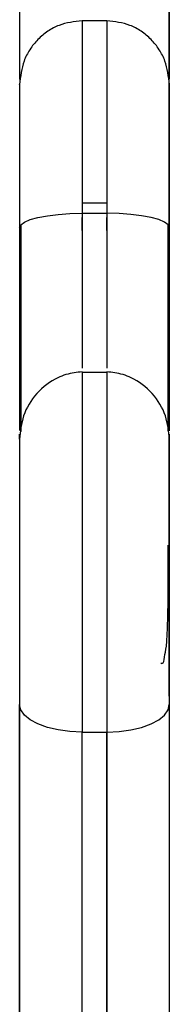
# Model space of a CAD drawing. Units: millimetres. Extents: x 107.66 to 117.56, y 1469.61 to 1479.34.
# Drawn here: x 115.95 to 115.96, y 1476.89 to 1476.97 of the extents above; entities that cross this region are included whole.
import ezdxf

# ---------------------------------------------------------------- set-up
doc = ezdxf.new("R2010")
doc.units = ezdxf.units.MM

# ---------------------------------------------------------------- blocks, each defined once
blk = doc.blocks.new('E401-B')
at = {"color": 7, "linetype": 'Continuous', "lineweight": 25}
for p, q in [((115.955812, 1476.973494), (115.955812, 1476.958083)), ((115.955812, 1476.973494), (115.955812, 1476.973489)), ((115.957812, 1476.973488), (115.955812, 1476.973488)), ((115.957812, 1476.973494), (115.957812, 1476.958083)), ((115.957812, 1476.973494), (115.957812, 1476.973489)), ((115.957812, 1476.973494), (115.957812, 1476.958083)), ((115.950812, 1476.968494), (115.950812, 1476.956936)), ((115.950812, 1476.968494), (115.950812, 1476.965629)), ((115.962812, 1476.968494), (115.962812, 1476.965629)), ((115.962812, 1476.956936), (115.962812, 1476.968488)), ((115.955812, 1476.95892), (115.957812, 1476.95892)), ((115.955812, 1476.958083), (115.957812, 1476.958083)), ((115.957812, 1476.945322), (115.955812, 1476.945322)), ((115.955812, 1476.916533), (115.957812, 1476.916533))]:
    blk.add_line(p, q, dxfattribs=at)
at = {"color": 7, "linetype": 'Continuous', "lineweight": 25, "flags": 128}
for points in [[(115.950812, 1476.956936), (115.950909, 1476.957159), (115.951193, 1476.957375), (115.951655, 1476.957573), (115.952277, 1476.957747), (115.953035, 1476.957889), (115.953899, 1476.957995), (115.954837, 1476.958061), (115.955812, 1476.958083)], [(115.950812, 1476.956936), (115.950909, 1476.957159), (115.951193, 1476.957375), (115.951655, 1476.957573), (115.952277, 1476.957747), (115.953035, 1476.957889), (115.953899, 1476.957995), (115.954837, 1476.958061), (115.955812, 1476.958083)], [(115.962812, 1476.956936), (115.962716, 1476.957159), (115.962432, 1476.957375), (115.96197, 1476.957573), (115.961348, 1476.957747), (115.96059, 1476.957889), (115.959726, 1476.957995), (115.958788, 1476.958061), (115.957812, 1476.958083)], [(115.962812, 1476.956936), (115.962716, 1476.957159), (115.962432, 1476.957375), (115.96197, 1476.957573), (115.961348, 1476.957747), (115.96059, 1476.957889), (115.959726, 1476.957995), (115.958788, 1476.958061), (115.957812, 1476.958083)], [(115.955812, 1476.916533), (115.954837, 1476.916575), (115.953899, 1476.916701), (115.953035, 1476.916906), (115.952277, 1476.917181), (115.951655, 1476.917516), (115.951193, 1476.917899), (115.950909, 1476.918314), (115.950812, 1476.918745)], [(115.955812, 1476.916533), (115.954837, 1476.916575), (115.953899, 1476.916701), (115.953035, 1476.916906), (115.952277, 1476.917181), (115.951655, 1476.917516), (115.951193, 1476.917899), (115.950909, 1476.918314), (115.950812, 1476.918745)], [(115.957812, 1476.916533), (115.958788, 1476.916575), (115.959726, 1476.916701), (115.96059, 1476.916906), (115.961348, 1476.917181), (115.96197, 1476.917516), (115.962432, 1476.917899), (115.962716, 1476.918314), (115.962812, 1476.918745)], [(115.957812, 1476.916533), (115.958788, 1476.916575), (115.959726, 1476.916701), (115.96059, 1476.916906), (115.961348, 1476.917181), (115.96197, 1476.917516), (115.962432, 1476.917899), (115.962716, 1476.918314), (115.962812, 1476.918745)]]:
    blk.add_lwpolyline(points, dxfattribs=at)
at = {"color": 7, "linetype": 'Continuous', "lineweight": 25}
for points, knots in [([(115.962812, 1476.951706), (115.962812, 1476.951694), (115.962812, 1476.951627), (115.962812, 1476.951952), (115.962812, 1476.952698), (115.962812, 1476.953918), (115.962812, 1476.955541), (115.962812, 1476.95755), (115.962812, 1476.959907), (115.962812, 1476.962568), (115.962812, 1476.965485), (115.962812, 1476.968606), (115.962812, 1476.971873), (115.962812, 1476.975228), (115.962812, 1476.978608), (115.962812, 1476.981953), (115.962812, 1476.986288), (115.962812, 1476.991301), (115.962812, 1476.99727), (115.962812, 1477.003086), (115.962812, 1477.010655), (115.962812, 1477.019734), (115.962812, 1477.029945), (115.962812, 1477.039405), (115.962812, 1477.048051), (115.962812, 1477.055831), (115.962812, 1477.062669), (115.962812, 1477.068615), (115.962812, 1477.071723), (115.962812, 1477.073277)], [0, 0, 0, 0, 0.003996, 0.022434, 0.040871, 0.059309, 0.077747, 0.096185, 0.114622, 0.13306, 0.151498, 0.169935, 0.188373, 0.206811, 0.225248, 0.243686, 0.262124, 0.299006, 0.335907, 0.372807, 0.409708, 0.483495, 0.557281, 0.631068, 0.704854, 0.778641, 0.852427, 0.926214, 1, 1, 1, 1]), ([(115.950812, 1476.977877), (115.950812, 1476.976498), (115.950812, 1476.973739), (115.950812, 1476.970679), (115.950812, 1476.969126), (115.950812, 1476.968808)], [0, 0, 0, 0, 0.443026, 0.886052, 1, 1, 1, 1]), ([(115.950812, 1476.977877), (115.950812, 1476.976021), (115.950812, 1476.97287), (115.950812, 1476.969991), (115.950812, 1476.968808)], [0, 0, 0, 0, 0.589269, 1, 1, 1, 1]), ([(115.962812, 1476.977877), (115.962812, 1476.976498), (115.962812, 1476.973739), (115.962812, 1476.97069), (115.962812, 1476.969148), (115.962812, 1476.968842)], [0, 0, 0, 0, 0.444809, 0.889617, 1, 1, 1, 1]), ([(115.962812, 1476.977877), (115.962812, 1476.976021), (115.962812, 1476.972882), (115.962812, 1476.970013), (115.962812, 1476.968842)], [0, 0, 0, 0, 0.5915492, 1, 1, 1, 1]), ([(115.955812, 1476.973494), (115.955185, 1476.973426), (115.954222, 1476.973322), (115.953053, 1476.972685), (115.952252, 1476.972027), (115.951606, 1476.971211), (115.950982, 1476.970026), (115.950879, 1476.969039), (115.950812, 1476.968398)], [0, 0, 0, 0, 0.241779, 0.370987, 0.502491, 0.633672, 0.761921, 1, 1, 1, 1]), ([(115.962812, 1476.968398), (115.962746, 1476.969039), (115.962643, 1476.970026), (115.962019, 1476.971211), (115.961373, 1476.972027), (115.960572, 1476.972685), (115.959403, 1476.973322), (115.95844, 1476.973426), (115.957812, 1476.973494)], [0, 0, 0, 0, 0.238079, 0.366328, 0.497509, 0.629013, 0.758221, 1, 1, 1, 1]), ([(115.950812, 1476.968378), (115.950812, 1476.968404), (115.950812, 1476.968486), (115.950812, 1476.967663), (115.950812, 1476.966008), (115.950812, 1476.963522), (115.950812, 1476.960449), (115.950812, 1476.958095), (115.950812, 1476.956936)], [0, 0, 0, 0, 0.08493, 0.2657, 0.446471, 0.63285, 0.81923, 1, 1, 1, 1]), ([(115.962812, 1476.968378), (115.962812, 1476.968404), (115.962812, 1476.968486), (115.962812, 1476.967663), (115.962812, 1476.966008), (115.962812, 1476.963522), (115.962812, 1476.960449), (115.962812, 1476.958095), (115.962812, 1476.956936)], [0, 0, 0, 0, 0.0849298, 0.2657002, 0.4464706, 0.6328501, 0.8192296, 1, 1, 1, 1]), ([(115.962812, 1476.953971), (115.962812, 1476.953996), (115.962812, 1476.95405), (115.962812, 1476.954957), (115.962812, 1476.956707), (115.962812, 1476.959436), (115.962812, 1476.962406), (115.962812, 1476.964555), (115.962812, 1476.965629)], [0, 0, 0, 0, 0.120024, 0.266585, 0.413146, 0.60874, 0.80437, 1, 1, 1, 1]), ([(115.962812, 1476.953982), (115.962812, 1476.953962), (115.962812, 1476.953765), (115.962812, 1476.954553), (115.962812, 1476.956442), (115.962812, 1476.959441), (115.962812, 1476.962405), (115.962812, 1476.964554), (115.962812, 1476.965629)], [0, 0, 0, 0, 0.022305, 0.217617, 0.412928, 0.608594, 0.804297, 1, 1, 1, 1]), ([(115.955812, 1476.958083), (115.955812, 1476.955934), (115.955812, 1476.951731), (115.955812, 1476.947662), (115.955812, 1476.945673)], [0, 0, 0, 0, 0.511079, 1, 1, 1, 1]), ([(115.955812, 1476.958083), (115.955812, 1476.956513), (115.955812, 1476.953374), (115.955812, 1476.949248), (115.955812, 1476.946724), (115.955812, 1476.945711)], [0, 0, 0, 0, 0.374434, 0.748868, 1, 1, 1, 1]), ([(115.957812, 1476.958083), (115.957812, 1476.955934), (115.957812, 1476.951731), (115.957812, 1476.947662), (115.957812, 1476.945673)], [0, 0, 0, 0, 0.511079, 1, 1, 1, 1]), ([(115.957812, 1476.958083), (115.957812, 1476.956513), (115.957812, 1476.953374), (115.957812, 1476.949248), (115.957812, 1476.946724), (115.957812, 1476.945711)], [0, 0, 0, 0, 0.3744338, 0.7488676, 1, 1, 1, 1]), ([(115.950896, 1476.957144), (115.950897, 1476.954637), (115.950898, 1476.949831), (115.950905, 1476.944326), (115.950915, 1476.941388), (115.950918, 1476.940604)], [0, 0, 0, 0, 0.444297, 0.851669, 1, 1, 1, 1]), ([(115.955812, 1476.9567), (115.955812, 1476.95673), (115.955812, 1476.956775), (115.955812, 1476.957486), (115.955812, 1476.957733)], [0, 0, 0, 0, 0.65191, 1, 1, 1, 1]), ([(115.955812, 1476.956739), (115.955812, 1476.956744), (115.955812, 1476.956755), (115.955812, 1476.957148), (115.955812, 1476.957672), (115.955812, 1476.957733)], [0, 0, 0, 0, 0.36952, 0.927245, 1, 1, 1, 1]), ([(115.957812, 1476.9567), (115.957812, 1476.95673), (115.957812, 1476.956775), (115.957812, 1476.957486), (115.957812, 1476.957733)], [0, 0, 0, 0, 0.65191, 1, 1, 1, 1]), ([(115.957812, 1476.956739), (115.957812, 1476.956744), (115.957812, 1476.956755), (115.957812, 1476.957148), (115.957812, 1476.957672), (115.957812, 1476.957733)], [0, 0, 0, 0, 0.36952, 0.927245, 1, 1, 1, 1]), ([(115.962729, 1476.940661), (115.962729, 1476.942119), (115.962729, 1476.945438), (115.962729, 1476.950933), (115.962729, 1476.955016), (115.962729, 1476.957144)], [0, 0, 0, 0, 0.272741, 0.621029, 1, 1, 1, 1]), ([(115.950812, 1476.956936), (115.950812, 1476.954954), (115.950812, 1476.950992), (115.950812, 1476.945563), (115.950812, 1476.942177), (115.950812, 1476.940677)], [0, 0, 0, 0, 0.357807, 0.715615, 1, 1, 1, 1]), ([(115.950812, 1476.956936), (115.950812, 1476.954954), (115.950812, 1476.950992), (115.950812, 1476.945563), (115.950812, 1476.942177), (115.950812, 1476.940677)], [0, 0, 0, 0, 0.357807, 0.715615, 1, 1, 1, 1]), ([(115.962812, 1476.956936), (115.962812, 1476.954954), (115.962812, 1476.950992), (115.962812, 1476.945561), (115.962812, 1476.942173), (115.962812, 1476.940671)], [0, 0, 0, 0, 0.357666, 0.715331, 1, 1, 1, 1]), ([(115.955812, 1476.945381), (115.955603, 1476.945366), (115.955193, 1476.945335), (115.954522, 1476.945174), (115.953456, 1476.944766), (115.9521, 1476.943766), (115.95099, 1476.941907), (115.950871, 1476.940613), (115.950812, 1476.939984)], [0, 0, 0, 0, 0.089176, 0.175005, 0.261049, 0.517287, 0.76557, 1, 1, 1, 1]), ([(115.955812, 1476.945368), (115.955812, 1476.945372), (115.955812, 1476.945418), (115.955812, 1476.944953), (115.955812, 1476.943468), (115.955812, 1476.940986), (115.955812, 1476.93788), (115.955812, 1476.934446), (115.955812, 1476.930898), (115.955812, 1476.927143), (115.955812, 1476.923383), (115.955812, 1476.919785), (115.955812, 1476.9176), (115.955812, 1476.916533)], [0, 0, 0, 0, 0.011103, 0.116011, 0.226049, 0.338726, 0.451171, 0.543525, 0.637295, 0.731435, 0.824256, 0.914202, 1, 1, 1, 1]), ([(115.955812, 1476.945323), (115.955812, 1476.945293), (115.955812, 1476.945227), (115.955812, 1476.943873), (115.955812, 1476.941558), (115.955812, 1476.938353), (115.955812, 1476.934466), (115.955812, 1476.930091), (115.955812, 1476.925474), (115.955812, 1476.920819), (115.955812, 1476.917961), (115.955812, 1476.916533)], [0, 0, 0, 0, 0.094652, 0.20782, 0.320989, 0.434157, 0.547326, 0.660494, 0.773663, 0.886831, 1, 1, 1, 1]), ([(115.957812, 1476.945368), (115.957812, 1476.945372), (115.957812, 1476.945418), (115.957812, 1476.944953), (115.957812, 1476.943468), (115.957812, 1476.940986), (115.957812, 1476.93788), (115.957812, 1476.934446), (115.957812, 1476.930898), (115.957812, 1476.927143), (115.957812, 1476.923383), (115.957812, 1476.919785), (115.957812, 1476.9176), (115.957812, 1476.916533)], [0, 0, 0, 0, 0.0111029, 0.116011, 0.2260489, 0.3387264, 0.4511706, 0.5435246, 0.6372946, 0.7314355, 0.8242561, 0.9142024, 1, 1, 1, 1]), ([(115.962812, 1476.939984), (115.962754, 1476.940613), (115.962635, 1476.941907), (115.961525, 1476.943766), (115.960169, 1476.944766), (115.959103, 1476.945174), (115.958432, 1476.945335), (115.958022, 1476.945366), (115.957812, 1476.945381)], [0, 0, 0, 0, 0.23443, 0.482713, 0.738951, 0.824995, 0.910824, 1, 1, 1, 1]), ([(115.957812, 1476.945323), (115.957812, 1476.945293), (115.957812, 1476.945227), (115.957812, 1476.943873), (115.957812, 1476.941558), (115.957812, 1476.938353), (115.957812, 1476.934466), (115.957812, 1476.930091), (115.957812, 1476.925474), (115.957812, 1476.920819), (115.957812, 1476.917961), (115.957812, 1476.916533)], [0, 0, 0, 0, 0.094652, 0.20782, 0.320989, 0.434157, 0.547326, 0.660494, 0.773663, 0.886831, 1, 1, 1, 1]), ([(115.950812, 1476.939984), (115.950812, 1476.940152), (115.950812, 1476.940284), (115.950812, 1476.940378), (115.950812, 1476.94039), (115.950812, 1476.940372), (115.950812, 1476.940216), (115.950812, 1476.939935), (115.950812, 1476.939585), (115.950812, 1476.93922), (115.950812, 1476.938882), (115.950812, 1476.938503), (115.950812, 1476.938084), (115.950812, 1476.937624), (115.950812, 1476.936959), (115.950812, 1476.936224), (115.950812, 1476.935427), (115.950812, 1476.934803), (115.950812, 1476.934151), (115.950812, 1476.933473), (115.950812, 1476.93277), (115.950812, 1476.931804), (115.950812, 1476.930795), (115.950812, 1476.929752), (115.950812, 1476.928951), (115.950812, 1476.92814), (115.950812, 1476.927323), (115.950812, 1476.926503), (115.950812, 1476.925684), (115.950812, 1476.924863), (115.950812, 1476.923856), (115.950812, 1476.92267), (115.950812, 1476.92132), (115.950812, 1476.920005), (115.950812, 1476.919159), (115.950812, 1476.918745)], [124.910035, 124.910035, 124.910035, 124.910035, 135.715887, 135.715887, 135.715887, 137.099819, 138.483751, 139.867683, 141.251615, 142.07193, 142.892246, 143.712561, 144.532877, 145.362858, 146.19284, 147.852802, 148.672427, 149.492051, 150.311676, 151.1313, 151.950925, 152.770549, 154.409798, 155.23978, 156.069761, 156.899742, 157.729724, 158.550039, 159.370355, 160.19067, 161.010985, 162.394918, 163.77885, 165.162782, 166.546714, 166.546714, 166.546714, 166.546714]), ([(115.950812, 1476.940363), (115.950812, 1476.940369), (115.950812, 1476.940413), (115.950812, 1476.939956), (115.950812, 1476.938842), (115.950812, 1476.937462), (115.950812, 1476.935725), (115.950812, 1476.933676), (115.950812, 1476.931379), (115.950812, 1476.928901), (115.950812, 1476.926317), (115.950812, 1476.923709), (115.950812, 1476.921137), (115.950812, 1476.919543), (115.950812, 1476.918745)], [0, 0, 0, 0, 0.016831, 0.144896, 0.230406, 0.315917, 0.401427, 0.486937, 0.572448, 0.657958, 0.743469, 0.828979, 0.91449, 1, 1, 1, 1]), ([(115.962812, 1476.919404), (115.962812, 1476.920994), (115.962812, 1476.922496), (115.962812, 1476.92391), (115.962812, 1476.925323), (115.962812, 1476.926648), (115.962812, 1476.927884), (115.962812, 1476.92912), (115.962812, 1476.930266), (115.962812, 1476.931323), (115.962812, 1476.932379), (115.962812, 1476.933346), (115.962812, 1476.934223), (115.962812, 1476.935099), (115.962812, 1476.935885), (115.962812, 1476.93658), (115.962812, 1476.937275), (115.962812, 1476.93788), (115.962812, 1476.938393), (115.962812, 1476.938906), (115.962812, 1476.939329), (115.962812, 1476.939659), (115.962812, 1476.93999), (115.962812, 1476.94023), (115.962812, 1476.940378), (115.962812, 1476.94039), (115.962812, 1476.940381), (115.962812, 1476.94035), (115.962812, 1476.94032), (115.962812, 1476.940268), (115.962812, 1476.940195), (115.962812, 1476.940123), (115.962812, 1476.940029), (115.962812, 1476.939915), (115.962812, 1476.9398), (115.962812, 1476.939665), (115.962812, 1476.93951), (115.962812, 1476.939418), (115.962812, 1476.939319), (115.962812, 1476.939213), (115.962812, 1476.939107), (115.962812, 1476.938995), (115.962812, 1476.938875), (115.962812, 1476.938756), (115.962812, 1476.938629), (115.962812, 1476.938497), (115.962812, 1476.938364), (115.962812, 1476.938225), (115.962812, 1476.938079), (115.962812, 1476.937932), (115.962812, 1476.937778), (115.962812, 1476.937618), (115.962812, 1476.937458), (115.962812, 1476.937292), (115.962812, 1476.937119), (115.962812, 1476.936775), (115.962812, 1476.936406), (115.962812, 1476.936016), (115.962812, 1476.935823), (115.962812, 1476.935625), (115.962812, 1476.935422), (115.962812, 1476.935219), (115.962812, 1476.935011), (115.962812, 1476.934798), (115.962812, 1476.934586), (115.962812, 1476.934368), (115.962812, 1476.934147), (115.962812, 1476.933925), (115.962812, 1476.933699), (115.962812, 1476.933469), (115.962812, 1476.933239), (115.962812, 1476.933004), (115.962812, 1476.932767), (115.962812, 1476.932529), (115.962812, 1476.932287), (115.962812, 1476.932042), (115.962812, 1476.931553), (115.962812, 1476.93105), (115.962812, 1476.930537), (115.962812, 1476.930277), (115.962812, 1476.930015), (115.962812, 1476.92975), (115.962812, 1476.929485), (115.962812, 1476.929218), (115.962812, 1476.92895), (115.962812, 1476.928681), (115.962812, 1476.92841), (115.962812, 1476.928138), (115.962812, 1476.927866), (115.962812, 1476.927593), (115.962812, 1476.927319), (115.962812, 1476.927048), (115.962812, 1476.926775), (115.962812, 1476.926503), (115.962812, 1476.92623), (115.962812, 1476.925957), (115.962812, 1476.925683), (115.962812, 1476.92541), (115.962812, 1476.925137), (115.962812, 1476.924863), (115.962812, 1476.92459), (115.962812, 1476.924317), (115.962812, 1476.924045), (115.962812, 1476.923585), (115.962812, 1476.923128), (115.962812, 1476.922674), (115.962812, 1476.92222), (115.962812, 1476.92177), (115.962812, 1476.921326), (115.962812, 1476.920882), (115.962812, 1476.920444), (115.962812, 1476.920013), (115.962812, 1476.919582), (115.962812, 1476.919159), (115.962812, 1476.918745)], [0, 0, 0, 0, 16.964486, 16.964486, 16.964486, 33.928972, 33.928972, 33.928972, 50.893457, 50.893457, 50.893457, 67.857943, 67.857943, 67.857943, 84.822429, 84.822429, 84.822429, 101.786915, 101.786915, 101.786915, 118.751401, 118.751401, 118.751401, 135.715887, 135.715887, 135.715887, 137.099819, 137.099819, 137.099819, 138.483751, 138.483751, 138.483751, 139.867683, 139.867683, 139.867683, 141.251615, 141.251615, 141.251615, 142.07193, 142.07193, 142.07193, 142.892246, 142.892246, 142.892246, 143.712561, 143.712561, 143.712561, 144.532877, 144.532877, 144.532877, 145.362858, 145.362858, 145.362858, 146.19284, 146.19284, 146.19284, 147.852802, 147.852802, 147.852802, 148.672427, 148.672427, 148.672427, 149.492051, 149.492051, 149.492051, 150.311676, 150.311676, 150.311676, 151.1313, 151.1313, 151.1313, 151.950925, 151.950925, 151.950925, 152.770549, 152.770549, 152.770549, 154.409798, 154.409798, 154.409798, 155.23978, 155.23978, 155.23978, 156.069761, 156.069761, 156.069761, 156.899742, 156.899742, 156.899742, 157.729724, 157.729724, 157.729724, 158.550039, 158.550039, 158.550039, 159.370355, 159.370355, 159.370355, 160.19067, 160.19067, 160.19067, 161.010985, 161.010985, 161.010985, 162.394918, 162.394918, 162.394918, 163.77885, 163.77885, 163.77885, 165.162782, 165.162782, 165.162782, 166.546714, 166.546714, 166.546714, 166.546714]), ([(115.962812, 1476.940321), (115.962812, 1476.940333), (115.962812, 1476.940383), (115.962812, 1476.939554), (115.962812, 1476.937676), (115.962812, 1476.93511), (115.962812, 1476.932196), (115.962812, 1476.928914), (115.962812, 1476.925451), (115.962812, 1476.92196), (115.962812, 1476.919817), (115.962812, 1476.918745)], [0, 0, 0, 0, 0.042534, 0.179219, 0.315904, 0.42992, 0.543936, 0.657952, 0.771968, 0.885984, 1, 1, 1, 1]), ([(115.962132, 1476.922052), (115.962159, 1476.922044), (115.962376, 1476.921979), (115.962412, 1476.922538), (115.962595, 1476.923346), (115.962662, 1476.92464), (115.96271, 1476.926287), (115.962731, 1476.928521), (115.96273, 1476.930404), (115.962729, 1476.931497)], [0, 0, 0, 0, 0.019799, 0.163879, 0.31204, 0.464181, 0.620072, 0.779388, 1, 1, 1, 1]), ([(115.950812, 1476.863991), (115.950812, 1476.866387), (115.950812, 1476.868777), (115.950812, 1476.87116), (115.950812, 1476.873542), (115.950812, 1476.875917), (115.950812, 1476.878282), (115.950812, 1476.880646), (115.950812, 1476.883001), (115.950812, 1476.885344), (115.950812, 1476.887687), (115.950812, 1476.890017), (115.950812, 1476.892334), (115.950812, 1476.89349), (115.950812, 1476.894643), (115.950812, 1476.895792), (115.950812, 1476.89694), (115.950812, 1476.898085), (115.950812, 1476.899226), (115.950812, 1476.900367), (115.950812, 1476.901504), (115.950812, 1476.902636), (115.950812, 1476.903768), (115.950812, 1476.904896), (115.950812, 1476.906019), (115.950812, 1476.90818), (115.950812, 1476.910323), (115.950812, 1476.912445), (115.950812, 1476.914567), (115.950812, 1476.916668), (115.950812, 1476.918745)], [-57.281156, -57.281156, -57.281156, -57.281156, -50.045492, -50.045492, -50.045492, -42.809828, -42.809828, -42.809828, -35.574165, -35.574165, -35.574165, -28.338501, -28.338501, -28.338501, -24.727881, -24.727881, -24.727881, -21.117261, -21.117261, -21.117261, -17.506641, -17.506641, -17.506641, -13.89602, -13.89602, -13.89602, -6.94801, -6.94801, -6.94801, 0, 0, 0, 0]), ([(115.950812, 1476.918745), (115.950812, 1476.916668), (115.950812, 1476.912466), (115.950812, 1476.907066), (115.950812, 1476.90264), (115.950812, 1476.89923), (115.950812, 1476.895795), (115.950812, 1476.891181), (115.950812, 1476.885356), (115.950812, 1476.878292), (115.950812, 1476.871168), (115.950812, 1476.866387), (115.950812, 1476.863991)], [0, 0, 0, 0, 6.94801, 13.89602, 17.506641, 21.117261, 24.727881, 28.338501, 35.574165, 42.809828, 50.045492, 57.281156, 57.281156, 57.281156, 57.281156]), ([(115.962812, 1476.918745), (115.962812, 1476.916668), (115.962812, 1476.914567), (115.962812, 1476.912445), (115.962812, 1476.910323), (115.962812, 1476.90818), (115.962812, 1476.906019), (115.962812, 1476.904896), (115.962812, 1476.903768), (115.962812, 1476.902636), (115.962812, 1476.901504), (115.962812, 1476.900367), (115.962812, 1476.899226), (115.962812, 1476.898085), (115.962812, 1476.89694), (115.962812, 1476.895792), (115.962812, 1476.894643), (115.962812, 1476.89349), (115.962812, 1476.892334), (115.962812, 1476.890017), (115.962812, 1476.887687), (115.962812, 1476.885344), (115.962812, 1476.883001), (115.962812, 1476.880646), (115.962812, 1476.878282), (115.962812, 1476.875917), (115.962812, 1476.873542), (115.962812, 1476.87116), (115.962812, 1476.868777), (115.962812, 1476.866387), (115.962812, 1476.863991)], [0, 0, 0, 0, 6.94801, 6.94801, 6.94801, 13.89602, 13.89602, 13.89602, 17.506641, 17.506641, 17.506641, 21.117261, 21.117261, 21.117261, 24.727881, 24.727881, 24.727881, 28.338501, 28.338501, 28.338501, 35.574165, 35.574165, 35.574165, 42.809828, 42.809828, 42.809828, 50.045492, 50.045492, 50.045492, 57.281156, 57.281156, 57.281156, 57.281156]), ([(115.962812, 1476.918745), (115.962812, 1476.916668), (115.962812, 1476.912466), (115.962812, 1476.907066), (115.962812, 1476.90264), (115.962812, 1476.89923), (115.962812, 1476.895795), (115.962812, 1476.891181), (115.962812, 1476.885356), (115.962812, 1476.878292), (115.962812, 1476.871168), (115.962812, 1476.866387), (115.962812, 1476.863991)], [0, 0, 0, 0, 6.94801, 13.89602, 17.506641, 21.117261, 24.727881, 28.338501, 35.574165, 42.809828, 50.045492, 57.281156, 57.281156, 57.281156, 57.281156]), ([(115.955812, 1476.863425), (115.955812, 1476.867951), (115.955812, 1476.872562), (115.955812, 1476.881791), (115.955812, 1476.886409), (115.955812, 1476.895479), (115.955812, 1476.899931), (115.955812, 1476.908509), (115.955812, 1476.912635), (115.955812, 1476.916533)], [0, 0, 0, 0, 0.25, 0.25, 0.5, 0.5, 0.75, 0.75, 1, 1, 1, 1]), ([(115.955812, 1476.863425), (115.955812, 1476.868025), (115.955812, 1476.872607), (115.955812, 1476.881699), (115.955812, 1476.886208), (115.955812, 1476.895116), (115.955812, 1476.899515), (115.955812, 1476.908157), (115.955812, 1476.9124), (115.955812, 1476.916533)], [0, 0, 0, 0, 0.25, 0.25, 0.5, 0.5, 0.75, 0.75, 1, 1, 1, 1]), ([(115.957812, 1476.863425), (115.957812, 1476.867951), (115.957812, 1476.872562), (115.957812, 1476.881791), (115.957812, 1476.886409), (115.957812, 1476.895479), (115.957812, 1476.899931), (115.957812, 1476.908509), (115.957812, 1476.912635), (115.957812, 1476.916533)], [0, 0, 0, 0, 0.25, 0.25, 0.5, 0.5, 0.75, 0.75, 1, 1, 1, 1]), ([(115.957812, 1476.916533), (115.957812, 1476.9124), (115.957812, 1476.908157), (115.957812, 1476.899515), (115.957812, 1476.895116), (115.957812, 1476.886208), (115.957812, 1476.881699), (115.957812, 1476.872607), (115.957812, 1476.868025), (115.957812, 1476.863425)], [0, 0, 0, 0, 0.25, 0.25, 0.5, 0.5, 0.75, 0.75, 1, 1, 1, 1])]:
    blk.add_open_spline(points, degree=3, knots=knots, dxfattribs=at)

msp = doc.modelspace()

# ---------------------------------------------------------------- block references
at = {"layer": 'Defpoints'}
msp.add_blockref('E401-B', (0, 0), dxfattribs=at)

doc.saveas('drawing.dxf')
